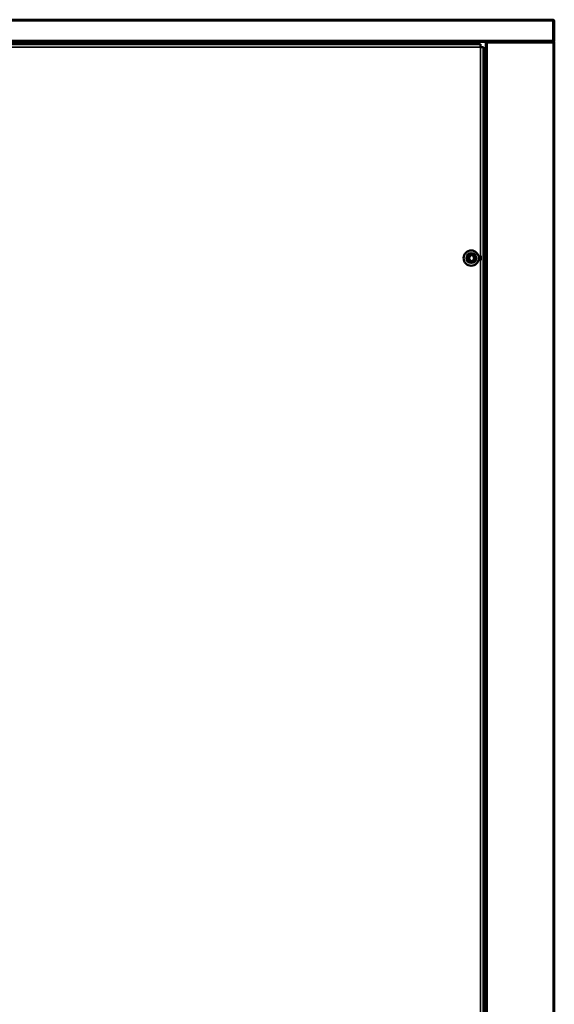
# Model space of a CAD drawing. Units: millimetres. Extents: x 0 to 12619, y 0 to 8940.
# Drawn here: x 9168 to 9606, y 5035 to 5841 of the extents above; entities that cross this region are included whole.
import ezdxf

# ---------------------------------------------------------------- set-up
doc = ezdxf.new("R2010")
doc.units = ezdxf.units.MM
doc.header["$LTSCALE"] = 30
doc.layers.add('Visibile (ISO)', color=7, linetype='Continuous', lineweight=50)
doc.layers.add('Visibile sottile (ISO)', color=7, linetype='Continuous', lineweight=35)

msp = doc.modelspace()

# ---------------------------------------------------------------- linework, layer by layer
at = {"layer": 'Visibile (ISO)'}
for p, q in [((8756.82, 5840.59), (9604.72, 5840.59)), ((9604.72, 5840.58), (9604.72, 5840.59)), ((9604.72, 5839.54), (9604.72, 5840.58)), ((9604.72, 5839.54), (9604.72, 5823.64)), ((9604.77, 5823.64), (9604.77, 5839.54)), ((9605.77, 5823.64), (9605.77, 5839.54)), ((9604.72, 5823.59), (9604.71, 5823.59)), ((9604.72, 5823.57), (9604.72, 5823.59)), ((9604.72, 5822.59), (9604.72, 5823.57)), ((9604.77, 5823.64), (9605.77, 5823.64)), ((9604.65, 5822.59), (8756.88, 5822.59)), ((9545.37, 5820.59), (8816.17, 5820.59)), ((9545.37, 5820.59), (9545.37, 5818.19)), ((9545.37, 5818.19), (9547.77, 5818.19)), ((9547.77, 4206.99), (9547.77, 5818.19)), ((9549.77, 5821.54), (9549.77, 5821.54)), ((9549.77, 3881.64), (9549.77, 5821.54)), ((9550.82, 5821.54), (9549.77, 5821.54)), ((9550.82, 5822.59), (9584.72, 5822.59)), ((9550.82, 5822.59), (9550.82, 5821.54)), ((9604.57, 5822.59), (9584.72, 5822.59)), ((9604.65, 5822.59), (9604.72, 5822.59)), ((9604.71, 5821.59), (9604.72, 5821.59)), ((9604.72, 5822.59), (9604.72, 5821.63)), ((9604.72, 5821.63), (9604.72, 5821.59)), ((9604.77, 5821.54), (9604.72, 5821.54)), ((9605.76, 5821.54), (9604.77, 5821.54)), ((9605.77, 5821.54), (9605.76, 5821.54)), ((9605.77, 3881.64), (9605.77, 5821.54)), ((9547.77, 5782.59), (9549.72, 5782.59)), ((9549.72, 5782.59), (9547.77, 5782.59)), ((9549.77, 5782.59), (9549.72, 5782.59)), ((9537.09, 5647.32), (9537.09, 5647.99)), ((9537.15, 5647.32), (9537.09, 5647.32)), ((9537.15, 5648.01), (9537.15, 5647.32)), ((9539.08, 5647.71), (9539.08, 5647.32)), ((9537.15, 5643.85), (9537.09, 5643.85)), ((9537.09, 5643.18), (9537.09, 5643.85)), ((9537.15, 5643.85), (9537.15, 5643.16)), ((9539.08, 5643.85), (9539.08, 5643.46))]:
    msp.add_line(p, q, dxfattribs=at)
for points in [[(9604.71, 5823.59, 0), (9604.71, 5823.59, 0), (9604.71, 5823.5, 0), (9604.71, 5823.48, 0), (9604.71, 5823.47, 0), (9604.71, 5823.45, 0), (9604.71, 5823.43, 0), (9604.71, 5823.42, 0), (9604.71, 5823.4, 0), (9604.71, 5823.38, 0), (9604.71, 5823.35, 0), (9604.71, 5823.33, 0), (9604.71, 5823.31, 0), (9604.71, 5823.29, 0), (9604.71, 5823.26, 0), (9604.71, 5823.24, 0), (9604.71, 5823.22, 0), (9604.71, 5823.19, 0), (9604.71, 5823.17, 0), (9604.71, 5823.14, 0), (9604.71, 5823.12, 0), (9604.7, 5823.09, 0), (9604.7, 5823.06, 0), (9604.7, 5823.04, 0), (9604.7, 5823.02, 0), (9604.7, 5822.99, 0), (9604.7, 5822.97, 0), (9604.7, 5822.94, 0), (9604.7, 5822.92, 0), (9604.7, 5822.9, 0), (9604.7, 5822.87, 0), (9604.69, 5822.85, 0), (9604.69, 5822.83, 0), (9604.69, 5822.81, 0), (9604.69, 5822.79, 0), (9604.69, 5822.77, 0), (9604.69, 5822.75, 0), (9604.69, 5822.74, 0), (9604.68, 5822.72, 0), (9604.68, 5822.7, 0), (9604.68, 5822.69, 0), (9604.68, 5822.68, 0), (9604.68, 5822.66, 0), (9604.68, 5822.65, 0), (9604.67, 5822.64, 0), (9604.67, 5822.63, 0), (9604.67, 5822.63, 0), (9604.67, 5822.62, 0), (9604.67, 5822.61, 0), (9604.67, 5822.61, 0), (9604.67, 5822.6, 0), (9604.66, 5822.6, 0), (9604.66, 5822.6, 0), (9604.66, 5822.59, 0), (9604.66, 5822.59, 0), (9604.66, 5822.59, 0), (9604.66, 5822.59, 0), (9604.66, 5822.59, 0), (9604.66, 5822.59, 0), (9604.65, 5822.59, 0), (9604.65, 5822.59, 0), (9604.65, 5822.59, 0), (9604.65, 5822.59, 0), (9604.65, 5822.59, 0)], [(9604.72, 5823.59, 0), (9604.72, 5823.59, 0), (9604.72, 5823.59, 0), (9604.72, 5823.59, 0), (9604.72, 5823.59, 0), (9604.72, 5823.59, 0), (9604.72, 5823.59, 0), (9604.72, 5823.59, 0), (9604.73, 5823.59, 0), (9604.73, 5823.59, 0), (9604.73, 5823.59, 0), (9604.73, 5823.59, 0), (9604.73, 5823.59, 0), (9604.73, 5823.59, 0), (9604.73, 5823.59, 0), (9604.73, 5823.59, 0), (9604.73, 5823.59, 0), (9604.74, 5823.59, 0), (9604.74, 5823.59, 0), (9604.74, 5823.59, 0), (9604.74, 5823.59, 0), (9604.74, 5823.59, 0), (9604.74, 5823.59, 0), (9604.74, 5823.59, 0), (9604.74, 5823.59, 0), (9604.75, 5823.59, 0), (9604.75, 5823.59, 0), (9604.75, 5823.59, 0), (9604.75, 5823.59, 0), (9604.75, 5823.6, 0), (9604.75, 5823.6, 0), (9604.75, 5823.6, 0), (9604.75, 5823.6, 0), (9604.75, 5823.6, 0), (9604.76, 5823.6, 0), (9604.76, 5823.6, 0), (9604.76, 5823.6, 0), (9604.76, 5823.6, 0), (9604.76, 5823.6, 0), (9604.76, 5823.61, 0), (9604.76, 5823.61, 0), (9604.76, 5823.61, 0), (9604.76, 5823.61, 0), (9604.76, 5823.61, 0), (9604.76, 5823.61, 0), (9604.76, 5823.61, 0), (9604.76, 5823.61, 0), (9604.76, 5823.62, 0), (9604.76, 5823.62, 0), (9604.76, 5823.62, 0), (9604.76, 5823.62, 0), (9604.76, 5823.62, 0), (9604.77, 5823.62, 0), (9604.77, 5823.62, 0), (9604.77, 5823.62, 0), (9604.77, 5823.63, 0), (9604.77, 5823.63, 0), (9604.77, 5823.63, 0), (9604.77, 5823.63, 0), (9604.77, 5823.63, 0), (9604.77, 5823.63, 0), (9604.77, 5823.63, 0), (9604.77, 5823.64, 0), (9604.77, 5823.64, 0)], [(9605.77, 5823.64, 0), (9605.77, 5823.64, 0), (9605.77, 5823.56, 0), (9605.77, 5823.55, 0), (9605.77, 5823.53, 0), (9605.77, 5823.52, 0), (9605.77, 5823.5, 0), (9605.76, 5823.49, 0), (9605.76, 5823.47, 0), (9605.76, 5823.45, 0), (9605.76, 5823.43, 0), (9605.76, 5823.41, 0), (9605.76, 5823.39, 0), (9605.76, 5823.37, 0), (9605.75, 5823.35, 0), (9605.75, 5823.33, 0), (9605.75, 5823.31, 0), (9605.74, 5823.28, 0), (9605.74, 5823.26, 0), (9605.73, 5823.24, 0), (9605.72, 5823.22, 0), (9605.72, 5823.19, 0), (9605.71, 5823.17, 0), (9605.7, 5823.15, 0), (9605.69, 5823.13, 0), (9605.68, 5823.1, 0), (9605.67, 5823.08, 0), (9605.65, 5823.06, 0), (9605.64, 5823.04, 0), (9605.63, 5823.02, 0), (9605.61, 5822.99, 0), (9605.6, 5822.97, 0), (9605.58, 5822.95, 0), (9605.56, 5822.93, 0), (9605.55, 5822.91, 0), (9605.53, 5822.89, 0), (9605.51, 5822.88, 0), (9605.49, 5822.86, 0), (9605.48, 5822.84, 0), (9605.46, 5822.82, 0), (9605.44, 5822.81, 0), (9605.42, 5822.79, 0), (9605.4, 5822.78, 0), (9605.38, 5822.77, 0), (9605.36, 5822.75, 0), (9605.34, 5822.74, 0), (9605.32, 5822.73, 0), (9605.29, 5822.72, 0), (9605.27, 5822.71, 0), (9605.25, 5822.7, 0), (9605.23, 5822.69, 0), (9605.21, 5822.69, 0), (9605.19, 5822.68, 0), (9605.17, 5822.67, 0), (9605.15, 5822.66, 0), (9605.14, 5822.66, 0), (9605.12, 5822.65, 0), (9605.1, 5822.65, 0), (9605.08, 5822.64, 0), (9605.07, 5822.64, 0), (9605.05, 5822.64, 0), (9605.04, 5822.63, 0), (9605.02, 5822.63, 0), (9605.01, 5822.63, 0), (9605, 5822.62, 0), (9604.99, 5822.62, 0), (9604.98, 5822.62, 0), (9604.97, 5822.62, 0), (9604.96, 5822.61, 0), (9604.95, 5822.61, 0), (9604.94, 5822.61, 0), (9604.93, 5822.61, 0), (9604.93, 5822.61, 0), (9604.92, 5822.61, 0), (9604.92, 5822.6, 0), (9604.91, 5822.6, 0), (9604.91, 5822.6, 0), (9604.9, 5822.6, 0), (9604.9, 5822.6, 0), (9604.89, 5822.6, 0), (9604.89, 5822.6, 0), (9604.88, 5822.6, 0), (9604.88, 5822.6, 0), (9604.88, 5822.6, 0), (9604.87, 5822.6, 0), (9604.87, 5822.59, 0), (9604.86, 5822.59, 0), (9604.86, 5822.59, 0), (9604.86, 5822.59, 0), (9604.85, 5822.59, 0), (9604.85, 5822.59, 0), (9604.84, 5822.59, 0), (9604.84, 5822.59, 0), (9604.84, 5822.59, 0), (9604.83, 5822.59, 0), (9604.83, 5822.59, 0), (9604.82, 5822.59, 0), (9604.82, 5822.59, 0), (9604.81, 5822.59, 0), (9604.81, 5822.59, 0), (9604.81, 5822.59, 0), (9604.8, 5822.59, 0), (9604.8, 5822.59, 0), (9604.79, 5822.59, 0), (9604.79, 5822.59, 0), (9604.79, 5822.59, 0), (9604.78, 5822.59, 0), (9604.78, 5822.59, 0), (9604.77, 5822.59, 0), (9604.77, 5822.59, 0), (9604.77, 5822.59, 0), (9604.76, 5822.59, 0), (9604.76, 5822.59, 0), (9604.76, 5822.59, 0), (9604.75, 5822.59, 0), (9604.75, 5822.59, 0), (9604.75, 5822.59, 0), (9604.74, 5822.59, 0), (9604.74, 5822.59, 0), (9604.74, 5822.59, 0), (9604.73, 5822.59, 0), (9604.73, 5822.59, 0), (9604.72, 5822.59, 0), (9604.72, 5822.59, 0)], [(9604.72, 5823.64, 0), (9604.72, 5823.64, 0), (9604.72, 5823.63, 0), (9604.72, 5823.63, 0), (9604.72, 5823.63, 0), (9604.72, 5823.63, 0), (9604.72, 5823.63, 0), (9604.72, 5823.63, 0), (9604.72, 5823.63, 0), (9604.72, 5823.63, 0), (9604.72, 5823.63, 0), (9604.72, 5823.63, 0), (9604.72, 5823.63, 0), (9604.72, 5823.63, 0), (9604.72, 5823.63, 0), (9604.72, 5823.62, 0), (9604.72, 5823.62, 0), (9604.72, 5823.62, 0), (9604.72, 5823.62, 0), (9604.72, 5823.62, 0), (9604.72, 5823.62, 0), (9604.72, 5823.62, 0), (9604.72, 5823.62, 0), (9604.72, 5823.62, 0), (9604.72, 5823.62, 0), (9604.72, 5823.62, 0), (9604.72, 5823.62, 0), (9604.72, 5823.61, 0), (9604.72, 5823.61, 0), (9604.72, 5823.61, 0), (9604.72, 5823.61, 0), (9604.72, 5823.61, 0), (9604.72, 5823.61, 0), (9604.72, 5823.61, 0), (9604.72, 5823.61, 0), (9604.72, 5823.61, 0), (9604.72, 5823.61, 0), (9604.72, 5823.61, 0), (9604.72, 5823.61, 0), (9604.72, 5823.6, 0), (9604.72, 5823.6, 0), (9604.72, 5823.6, 0), (9604.72, 5823.6, 0), (9604.72, 5823.6, 0), (9604.72, 5823.6, 0), (9604.72, 5823.6, 0), (9604.71, 5823.6, 0), (9604.71, 5823.6, 0), (9604.71, 5823.6, 0), (9604.71, 5823.6, 0), (9604.71, 5823.6, 0), (9604.71, 5823.6, 0), (9604.71, 5823.59, 0), (9604.71, 5823.59, 0), (9604.71, 5823.59, 0), (9604.71, 5823.59, 0), (9604.71, 5823.59, 0), (9604.71, 5823.59, 0), (9604.71, 5823.59, 0), (9604.71, 5823.59, 0), (9604.71, 5823.59, 0), (9604.71, 5823.59, 0), (9604.71, 5823.59, 0), (9604.71, 5823.59, 0)], [(9604.71, 5821.59, 0), (9604.71, 5821.59, 0), (9604.7, 5821.66, 0), (9604.7, 5821.67, 0), (9604.7, 5821.69, 0), (9604.7, 5821.7, 0), (9604.7, 5821.71, 0), (9604.7, 5821.73, 0), (9604.7, 5821.75, 0), (9604.7, 5821.76, 0), (9604.69, 5821.78, 0), (9604.69, 5821.8, 0), (9604.69, 5821.82, 0), (9604.69, 5821.84, 0), (9604.69, 5821.86, 0), (9604.69, 5821.88, 0), (9604.68, 5821.9, 0), (9604.68, 5821.92, 0), (9604.68, 5821.94, 0), (9604.68, 5821.96, 0), (9604.68, 5821.99, 0), (9604.67, 5822.01, 0), (9604.67, 5822.03, 0), (9604.67, 5822.05, 0), (9604.67, 5822.07, 0), (9604.67, 5822.09, 0), (9604.67, 5822.11, 0), (9604.66, 5822.14, 0), (9604.66, 5822.16, 0), (9604.66, 5822.18, 0), (9604.66, 5822.2, 0), (9604.66, 5822.22, 0), (9604.65, 5822.24, 0), (9604.65, 5822.25, 0), (9604.65, 5822.27, 0), (9604.65, 5822.29, 0), (9604.65, 5822.31, 0), (9604.64, 5822.32, 0), (9604.64, 5822.34, 0), (9604.64, 5822.36, 0), (9604.64, 5822.37, 0), (9604.64, 5822.39, 0), (9604.63, 5822.4, 0), (9604.63, 5822.41, 0), (9604.63, 5822.42, 0), (9604.63, 5822.43, 0), (9604.63, 5822.45, 0), (9604.62, 5822.46, 0), (9604.62, 5822.46, 0), (9604.62, 5822.47, 0), (9604.62, 5822.48, 0), (9604.62, 5822.49, 0), (9604.62, 5822.5, 0), (9604.61, 5822.5, 0), (9604.61, 5822.51, 0), (9604.61, 5822.51, 0), (9604.61, 5822.52, 0), (9604.61, 5822.52, 0), (9604.61, 5822.53, 0), (9604.6, 5822.53, 0), (9604.6, 5822.54, 0), (9604.6, 5822.54, 0), (9604.6, 5822.54, 0), (9604.6, 5822.55, 0), (9604.6, 5822.55, 0), (9604.6, 5822.55, 0), (9604.6, 5822.55, 0), (9604.6, 5822.56, 0), (9604.6, 5822.56, 0), (9604.59, 5822.56, 0), (9604.59, 5822.56, 0), (9604.59, 5822.56, 0), (9604.59, 5822.56, 0), (9604.59, 5822.57, 0), (9604.59, 5822.57, 0), (9604.59, 5822.57, 0), (9604.59, 5822.57, 0), (9604.59, 5822.57, 0), (9604.59, 5822.57, 0), (9604.59, 5822.57, 0), (9604.59, 5822.57, 0), (9604.59, 5822.57, 0), (9604.59, 5822.57, 0), (9604.59, 5822.57, 0), (9604.59, 5822.58, 0), (9604.59, 5822.58, 0), (9604.59, 5822.58, 0), (9604.59, 5822.58, 0), (9604.59, 5822.58, 0), (9604.59, 5822.58, 0), (9604.59, 5822.58, 0), (9604.59, 5822.58, 0), (9604.58, 5822.58, 0), (9604.58, 5822.58, 0), (9604.58, 5822.58, 0), (9604.58, 5822.58, 0), (9604.58, 5822.58, 0), (9604.58, 5822.58, 0), (9604.58, 5822.58, 0), (9604.58, 5822.58, 0), (9604.58, 5822.58, 0), (9604.58, 5822.58, 0), (9604.58, 5822.58, 0), (9604.58, 5822.58, 0), (9604.58, 5822.58, 0), (9604.58, 5822.58, 0), (9604.58, 5822.58, 0), (9604.58, 5822.58, 0), (9604.58, 5822.58, 0), (9604.58, 5822.59, 0), (9604.58, 5822.59, 0), (9604.58, 5822.59, 0), (9604.58, 5822.59, 0), (9604.58, 5822.59, 0), (9604.58, 5822.59, 0), (9604.58, 5822.59, 0), (9604.58, 5822.59, 0), (9604.58, 5822.59, 0), (9604.58, 5822.59, 0), (9604.58, 5822.59, 0), (9604.58, 5822.59, 0), (9604.58, 5822.59, 0), (9604.57, 5822.59, 0), (9604.57, 5822.59, 0)], [(9604.72, 5821.54, 0), (9604.72, 5821.54, 0), (9604.72, 5821.54, 0), (9604.72, 5821.54, 0), (9604.72, 5821.54, 0), (9604.72, 5821.54, 0), (9604.72, 5821.54, 0), (9604.71, 5821.54, 0), (9604.71, 5821.54, 0), (9604.71, 5821.54, 0), (9604.71, 5821.54, 0), (9604.71, 5821.54, 0), (9604.71, 5821.54, 0), (9604.71, 5821.55, 0), (9604.71, 5821.55, 0), (9604.71, 5821.55, 0), (9604.71, 5821.55, 0), (9604.71, 5821.55, 0), (9604.71, 5821.55, 0), (9604.71, 5821.55, 0), (9604.71, 5821.55, 0), (9604.71, 5821.55, 0), (9604.71, 5821.55, 0), (9604.71, 5821.55, 0), (9604.71, 5821.55, 0), (9604.71, 5821.55, 0), (9604.71, 5821.56, 0), (9604.71, 5821.56, 0), (9604.71, 5821.56, 0), (9604.71, 5821.56, 0), (9604.71, 5821.56, 0), (9604.71, 5821.56, 0), (9604.71, 5821.56, 0), (9604.71, 5821.56, 0), (9604.71, 5821.56, 0), (9604.71, 5821.56, 0), (9604.71, 5821.56, 0), (9604.71, 5821.56, 0), (9604.71, 5821.57, 0), (9604.71, 5821.57, 0), (9604.71, 5821.57, 0), (9604.71, 5821.57, 0), (9604.71, 5821.57, 0), (9604.71, 5821.57, 0), (9604.71, 5821.57, 0), (9604.71, 5821.57, 0), (9604.71, 5821.57, 0), (9604.71, 5821.57, 0), (9604.71, 5821.57, 0), (9604.71, 5821.57, 0), (9604.71, 5821.58, 0), (9604.71, 5821.58, 0), (9604.71, 5821.58, 0), (9604.71, 5821.58, 0), (9604.71, 5821.58, 0), (9604.71, 5821.58, 0), (9604.71, 5821.58, 0), (9604.71, 5821.58, 0), (9604.71, 5821.58, 0), (9604.71, 5821.58, 0), (9604.71, 5821.58, 0), (9604.71, 5821.58, 0), (9604.71, 5821.59, 0), (9604.71, 5821.59, 0)], [(9605.76, 5821.59, 0), (9605.76, 5821.59, 0), (9605.76, 5821.67, 0), (9605.76, 5821.69, 0), (9605.76, 5821.7, 0), (9605.76, 5821.72, 0), (9605.76, 5821.74, 0), (9605.76, 5821.76, 0), (9605.75, 5821.77, 0), (9605.75, 5821.79, 0), (9605.75, 5821.82, 0), (9605.75, 5821.84, 0), (9605.74, 5821.86, 0), (9605.74, 5821.88, 0), (9605.73, 5821.91, 0), (9605.73, 5821.93, 0), (9605.72, 5821.96, 0), (9605.71, 5821.98, 0), (9605.7, 5822.01, 0), (9605.7, 5822.03, 0), (9605.69, 5822.06, 0), (9605.67, 5822.08, 0), (9605.66, 5822.11, 0), (9605.65, 5822.13, 0), (9605.63, 5822.16, 0), (9605.62, 5822.18, 0), (9605.6, 5822.2, 0), (9605.58, 5822.23, 0), (9605.57, 5822.25, 0), (9605.55, 5822.27, 0), (9605.53, 5822.3, 0), (9605.51, 5822.32, 0), (9605.48, 5822.34, 0), (9605.46, 5822.36, 0), (9605.44, 5822.38, 0), (9605.42, 5822.4, 0), (9605.39, 5822.42, 0), (9605.37, 5822.43, 0), (9605.34, 5822.45, 0), (9605.32, 5822.47, 0), (9605.29, 5822.48, 0), (9605.27, 5822.5, 0), (9605.24, 5822.51, 0), (9605.22, 5822.52, 0), (9605.19, 5822.53, 0), (9605.16, 5822.54, 0), (9605.14, 5822.55, 0), (9605.11, 5822.55, 0), (9605.09, 5822.56, 0), (9605.06, 5822.56, 0), (9605.04, 5822.57, 0), (9605.02, 5822.57, 0), (9604.99, 5822.58, 0), (9604.97, 5822.58, 0), (9604.95, 5822.58, 0), (9604.93, 5822.58, 0), (9604.91, 5822.58, 0), (9604.89, 5822.58, 0), (9604.87, 5822.58, 0), (9604.85, 5822.59, 0), (9604.83, 5822.59, 0), (9604.82, 5822.59, 0), (9604.72, 5822.59, 0), (9604.72, 5822.59, 0)], [(9604.72, 5821.59, 0), (9604.72, 5821.59, 0), (9604.72, 5821.59, 0), (9604.72, 5821.59, 0), (9604.72, 5821.59, 0), (9604.72, 5821.59, 0), (9604.72, 5821.59, 0), (9604.72, 5821.59, 0), (9604.73, 5821.59, 0), (9604.73, 5821.59, 0), (9604.73, 5821.59, 0), (9604.73, 5821.59, 0), (9604.73, 5821.59, 0), (9604.73, 5821.59, 0), (9604.73, 5821.58, 0), (9604.73, 5821.58, 0), (9604.73, 5821.58, 0), (9604.74, 5821.58, 0), (9604.74, 5821.58, 0), (9604.74, 5821.58, 0), (9604.74, 5821.58, 0), (9604.74, 5821.58, 0), (9604.74, 5821.58, 0), (9604.74, 5821.58, 0), (9604.74, 5821.58, 0), (9604.75, 5821.58, 0), (9604.75, 5821.58, 0), (9604.75, 5821.58, 0), (9604.75, 5821.58, 0), (9604.75, 5821.58, 0), (9604.75, 5821.58, 0), (9604.75, 5821.57, 0), (9604.75, 5821.57, 0), (9604.75, 5821.57, 0), (9604.76, 5821.57, 0), (9604.76, 5821.57, 0), (9604.76, 5821.57, 0), (9604.76, 5821.57, 0), (9604.76, 5821.57, 0), (9604.76, 5821.57, 0), (9604.76, 5821.56, 0), (9604.76, 5821.56, 0), (9604.76, 5821.56, 0), (9604.76, 5821.56, 0), (9604.76, 5821.56, 0), (9604.76, 5821.56, 0), (9604.76, 5821.56, 0), (9604.76, 5821.56, 0), (9604.76, 5821.55, 0), (9604.76, 5821.55, 0), (9604.76, 5821.55, 0), (9604.76, 5821.55, 0), (9604.77, 5821.55, 0), (9604.77, 5821.55, 0), (9604.77, 5821.55, 0), (9604.77, 5821.55, 0), (9604.77, 5821.55, 0), (9604.77, 5821.54, 0), (9604.77, 5821.54, 0), (9604.77, 5821.54, 0), (9604.77, 5821.54, 0), (9604.77, 5821.54, 0), (9604.77, 5821.54, 0), (9604.77, 5821.54, 0)], [(9605.77, 5821.54, 0), (9605.77, 5821.54, 0), (9605.77, 5821.54, 0), (9605.77, 5821.54, 0), (9605.77, 5821.54, 0), (9605.77, 5821.54, 0), (9605.77, 5821.54, 0), (9605.77, 5821.54, 0), (9605.77, 5821.54, 0), (9605.77, 5821.54, 0), (9605.77, 5821.54, 0), (9605.77, 5821.54, 0), (9605.77, 5821.54, 0), (9605.77, 5821.55, 0), (9605.77, 5821.55, 0), (9605.77, 5821.55, 0), (9605.77, 5821.55, 0), (9605.77, 5821.55, 0), (9605.77, 5821.55, 0), (9605.77, 5821.55, 0), (9605.77, 5821.55, 0), (9605.77, 5821.55, 0), (9605.77, 5821.55, 0), (9605.77, 5821.55, 0), (9605.77, 5821.55, 0), (9605.77, 5821.55, 0), (9605.77, 5821.56, 0), (9605.77, 5821.56, 0), (9605.77, 5821.56, 0), (9605.77, 5821.56, 0), (9605.77, 5821.56, 0), (9605.77, 5821.56, 0), (9605.77, 5821.56, 0), (9605.77, 5821.56, 0), (9605.77, 5821.56, 0), (9605.77, 5821.56, 0), (9605.77, 5821.56, 0), (9605.77, 5821.56, 0), (9605.77, 5821.57, 0), (9605.77, 5821.57, 0), (9605.77, 5821.57, 0), (9605.77, 5821.57, 0), (9605.77, 5821.57, 0), (9605.77, 5821.57, 0), (9605.77, 5821.57, 0), (9605.76, 5821.57, 0), (9605.76, 5821.57, 0), (9605.76, 5821.57, 0), (9605.76, 5821.57, 0), (9605.76, 5821.57, 0), (9605.76, 5821.58, 0), (9605.76, 5821.58, 0), (9605.76, 5821.58, 0), (9605.76, 5821.58, 0), (9605.76, 5821.58, 0), (9605.76, 5821.58, 0), (9605.76, 5821.58, 0), (9605.76, 5821.58, 0), (9605.76, 5821.58, 0), (9605.76, 5821.58, 0), (9605.76, 5821.58, 0), (9605.76, 5821.58, 0), (9605.76, 5821.59, 0), (9605.76, 5821.59, 0)], [(9537.09, 5643.85, 0), (9537.09, 5643.85, 0), (9537.07, 5643.87, 0), (9537.06, 5643.87, 0), (9537.06, 5643.87, 0), (9537.05, 5643.88, 0), (9537.05, 5643.88, 0), (9537.04, 5643.88, 0), (9537.04, 5643.89, 0), (9537.03, 5643.89, 0), (9537.03, 5643.89, 0), (9537.02, 5643.9, 0), (9537.01, 5643.9, 0), (9537.01, 5643.9, 0), (9537, 5643.91, 0), (9536.99, 5643.91, 0), (9536.98, 5643.92, 0), (9536.98, 5643.92, 0), (9536.97, 5643.93, 0), (9536.96, 5643.93, 0), (9536.95, 5643.94, 0), (9536.95, 5643.94, 0), (9536.94, 5643.95, 0), (9536.93, 5643.95, 0), (9536.92, 5643.96, 0), (9536.92, 5643.96, 0), (9536.91, 5643.97, 0), (9536.9, 5643.97, 0), (9536.89, 5643.98, 0), (9536.89, 5643.98, 0), (9536.88, 5643.99, 0), (9536.87, 5644, 0), (9536.86, 5644, 0), (9536.85, 5644.01, 0), (9536.85, 5644.02, 0), (9536.84, 5644.02, 0), (9536.83, 5644.03, 0), (9536.82, 5644.04, 0), (9536.81, 5644.05, 0), (9536.8, 5644.05, 0), (9536.79, 5644.06, 0), (9536.78, 5644.07, 0), (9536.77, 5644.08, 0), (9536.76, 5644.09, 0), (9536.74, 5644.1, 0), (9536.73, 5644.12, 0), (9536.72, 5644.13, 0), (9536.71, 5644.14, 0), (9536.69, 5644.15, 0), (9536.68, 5644.16, 0), (9536.67, 5644.18, 0), (9536.65, 5644.19, 0), (9536.64, 5644.2, 0), (9536.63, 5644.22, 0), (9536.61, 5644.23, 0), (9536.6, 5644.24, 0), (9536.59, 5644.26, 0), (9536.58, 5644.27, 0), (9536.56, 5644.28, 0), (9536.55, 5644.3, 0), (9536.54, 5644.31, 0), (9536.53, 5644.32, 0), (9536.51, 5644.34, 0), (9536.5, 5644.35, 0), (9536.49, 5644.36, 0), (9536.48, 5644.37, 0), (9536.47, 5644.39, 0), (9536.46, 5644.4, 0), (9536.45, 5644.41, 0), (9536.44, 5644.42, 0), (9536.43, 5644.44, 0), (9536.42, 5644.45, 0), (9536.41, 5644.46, 0), (9536.4, 5644.48, 0), (9536.39, 5644.49, 0), (9536.39, 5644.5, 0), (9536.38, 5644.52, 0), (9536.37, 5644.53, 0), (9536.36, 5644.55, 0), (9536.35, 5644.57, 0), (9536.34, 5644.58, 0), (9536.33, 5644.6, 0), (9536.32, 5644.62, 0), (9536.31, 5644.63, 0), (9536.3, 5644.65, 0), (9536.29, 5644.67, 0), (9536.28, 5644.69, 0), (9536.28, 5644.71, 0), (9536.27, 5644.73, 0), (9536.26, 5644.75, 0), (9536.25, 5644.78, 0), (9536.24, 5644.8, 0), (9536.23, 5644.82, 0), (9536.22, 5644.84, 0), (9536.21, 5644.86, 0), (9536.2, 5644.88, 0), (9536.19, 5644.9, 0), (9536.18, 5644.93, 0), (9536.18, 5644.95, 0), (9536.17, 5644.97, 0), (9536.16, 5644.99, 0), (9536.15, 5645.01, 0), (9536.15, 5645.03, 0), (9536.14, 5645.04, 0), (9536.13, 5645.06, 0), (9536.13, 5645.08, 0), (9536.12, 5645.1, 0), (9536.12, 5645.12, 0), (9536.11, 5645.13, 0), (9536.11, 5645.15, 0), (9536.1, 5645.17, 0), (9536.1, 5645.18, 0), (9536.1, 5645.2, 0), (9536.09, 5645.21, 0), (9536.09, 5645.23, 0), (9536.09, 5645.25, 0), (9536.09, 5645.26, 0), (9536.08, 5645.28, 0), (9536.08, 5645.3, 0), (9536.08, 5645.32, 0), (9536.08, 5645.33, 0), (9536.08, 5645.35, 0), (9536.07, 5645.37, 0), (9536.07, 5645.39, 0), (9536.07, 5645.41, 0), (9536.07, 5645.43, 0), (9536.07, 5645.45, 0), (9536.07, 5645.47, 0), (9536.07, 5645.5, 0), (9536.07, 5645.52, 0), (9536.07, 5645.54, 0), (9536.07, 5645.56, 0), (9536.07, 5645.59, 0), (9536.07, 5645.61, 0), (9536.07, 5645.63, 0), (9536.07, 5645.65, 0), (9536.07, 5645.67, 0), (9536.07, 5645.7, 0), (9536.07, 5645.72, 0), (9536.07, 5645.74, 0), (9536.07, 5645.76, 0), (9536.07, 5645.78, 0), (9536.07, 5645.8, 0), (9536.08, 5645.82, 0), (9536.08, 5645.84, 0), (9536.08, 5645.86, 0), (9536.08, 5645.87, 0), (9536.08, 5645.89, 0), (9536.09, 5645.91, 0), (9536.09, 5645.92, 0), (9536.09, 5645.94, 0), (9536.09, 5645.96, 0), (9536.1, 5645.97, 0), (9536.1, 5645.99, 0), (9536.1, 5646.01, 0), (9536.11, 5646.02, 0), (9536.11, 5646.04, 0), (9536.12, 5646.06, 0), (9536.12, 5646.07, 0), (9536.13, 5646.09, 0), (9536.13, 5646.11, 0), (9536.14, 5646.13, 0), (9536.15, 5646.15, 0), (9536.15, 5646.16, 0), (9536.16, 5646.18, 0), (9536.17, 5646.2, 0), (9536.18, 5646.23, 0), (9536.18, 5646.25, 0), (9536.19, 5646.27, 0), (9536.2, 5646.29, 0), (9536.21, 5646.31, 0), (9536.22, 5646.33, 0), (9536.23, 5646.35, 0), (9536.24, 5646.37, 0), (9536.25, 5646.4, 0), (9536.26, 5646.42, 0), (9536.27, 5646.44, 0), (9536.28, 5646.46, 0), (9536.28, 5646.48, 0), (9536.29, 5646.5, 0), (9536.3, 5646.52, 0), (9536.31, 5646.54, 0), (9536.32, 5646.56, 0), (9536.33, 5646.57, 0), (9536.34, 5646.59, 0), (9536.35, 5646.61, 0), (9536.36, 5646.62, 0), (9536.37, 5646.64, 0), (9536.38, 5646.65, 0), (9536.39, 5646.67, 0), (9536.39, 5646.68, 0), (9536.4, 5646.69, 0), (9536.41, 5646.71, 0), (9536.42, 5646.72, 0), (9536.43, 5646.73, 0), (9536.44, 5646.75, 0), (9536.45, 5646.76, 0), (9536.46, 5646.77, 0), (9536.47, 5646.78, 0), (9536.48, 5646.8, 0), (9536.49, 5646.81, 0), (9536.5, 5646.82, 0), (9536.51, 5646.84, 0), (9536.53, 5646.85, 0), (9536.54, 5646.86, 0), (9536.55, 5646.88, 0), (9536.56, 5646.89, 0), (9536.58, 5646.9, 0), (9536.59, 5646.92, 0), (9536.6, 5646.93, 0), (9536.61, 5646.94, 0), (9536.63, 5646.96, 0), (9536.64, 5646.97, 0), (9536.65, 5646.98, 0), (9536.67, 5646.99, 0), (9536.68, 5647.01, 0), (9536.69, 5647.02, 0), (9536.71, 5647.03, 0), (9536.72, 5647.04, 0), (9536.73, 5647.06, 0), (9536.74, 5647.07, 0), (9536.76, 5647.08, 0), (9536.77, 5647.09, 0), (9536.78, 5647.1, 0), (9536.79, 5647.11, 0), (9536.8, 5647.12, 0), (9536.81, 5647.12, 0), (9536.82, 5647.13, 0), (9536.83, 5647.14, 0), (9536.84, 5647.15, 0), (9536.85, 5647.16, 0), (9536.85, 5647.16, 0), (9536.86, 5647.17, 0), (9536.87, 5647.18, 0), (9536.88, 5647.18, 0), (9536.89, 5647.19, 0), (9536.89, 5647.19, 0), (9536.9, 5647.2, 0), (9536.91, 5647.2, 0), (9536.92, 5647.21, 0), (9536.92, 5647.21, 0), (9536.93, 5647.22, 0), (9536.94, 5647.23, 0), (9536.95, 5647.23, 0), (9536.95, 5647.23, 0), (9536.96, 5647.24, 0), (9536.97, 5647.24, 0), (9536.98, 5647.25, 0), (9536.98, 5647.25, 0), (9536.99, 5647.26, 0), (9537, 5647.26, 0), (9537.01, 5647.27, 0), (9537.01, 5647.27, 0), (9537.02, 5647.27, 0), (9537.03, 5647.28, 0), (9537.03, 5647.28, 0), (9537.04, 5647.29, 0), (9537.04, 5647.29, 0), (9537.05, 5647.29, 0), (9537.05, 5647.3, 0), (9537.06, 5647.3, 0), (9537.06, 5647.3, 0), (9537.09, 5647.32, 0), (9537.09, 5647.32, 0)], [(9537.15, 5647.32, 0), (9537.15, 5647.32, 0), (9537.12, 5647.3, 0), (9537.12, 5647.3, 0), (9537.12, 5647.3, 0), (9537.11, 5647.3, 0), (9537.11, 5647.29, 0), (9537.1, 5647.29, 0), (9537.09, 5647.29, 0), (9537.09, 5647.28, 0), (9537.08, 5647.28, 0), (9537.08, 5647.27, 0), (9537.07, 5647.27, 0), (9537.06, 5647.27, 0), (9537.05, 5647.26, 0), (9537.05, 5647.26, 0), (9537.04, 5647.25, 0), (9537.03, 5647.25, 0), (9537.03, 5647.24, 0), (9537.02, 5647.24, 0), (9537.01, 5647.23, 0), (9537, 5647.23, 0), (9537, 5647.23, 0), (9536.99, 5647.22, 0), (9536.98, 5647.21, 0), (9536.97, 5647.21, 0), (9536.97, 5647.2, 0), (9536.96, 5647.2, 0), (9536.95, 5647.19, 0), (9536.94, 5647.19, 0), (9536.93, 5647.18, 0), (9536.93, 5647.18, 0), (9536.92, 5647.17, 0), (9536.91, 5647.16, 0), (9536.9, 5647.16, 0), (9536.89, 5647.15, 0), (9536.88, 5647.14, 0), (9536.87, 5647.13, 0), (9536.87, 5647.12, 0), (9536.86, 5647.12, 0), (9536.85, 5647.11, 0), (9536.83, 5647.1, 0), (9536.82, 5647.09, 0), (9536.81, 5647.08, 0), (9536.8, 5647.07, 0), (9536.79, 5647.06, 0), (9536.78, 5647.04, 0), (9536.76, 5647.03, 0), (9536.75, 5647.02, 0), (9536.74, 5647.01, 0), (9536.73, 5646.99, 0), (9536.71, 5646.98, 0), (9536.7, 5646.97, 0), (9536.69, 5646.96, 0), (9536.67, 5646.94, 0), (9536.66, 5646.93, 0), (9536.65, 5646.92, 0), (9536.63, 5646.9, 0), (9536.62, 5646.89, 0), (9536.61, 5646.87, 0), (9536.6, 5646.86, 0), (9536.58, 5646.85, 0), (9536.57, 5646.84, 0), (9536.56, 5646.82, 0), (9536.55, 5646.81, 0), (9536.54, 5646.8, 0), (9536.53, 5646.78, 0), (9536.52, 5646.77, 0), (9536.51, 5646.76, 0), (9536.5, 5646.75, 0), (9536.49, 5646.73, 0), (9536.48, 5646.72, 0), (9536.47, 5646.71, 0), (9536.46, 5646.69, 0), (9536.45, 5646.68, 0), (9536.44, 5646.67, 0), (9536.43, 5646.65, 0), (9536.43, 5646.64, 0), (9536.42, 5646.62, 0), (9536.41, 5646.61, 0), (9536.4, 5646.59, 0), (9536.39, 5646.57, 0), (9536.38, 5646.56, 0), (9536.37, 5646.54, 0), (9536.36, 5646.52, 0), (9536.35, 5646.5, 0), (9536.34, 5646.48, 0), (9536.33, 5646.46, 0), (9536.32, 5646.44, 0), (9536.31, 5646.42, 0), (9536.3, 5646.4, 0), (9536.3, 5646.37, 0), (9536.29, 5646.35, 0), (9536.28, 5646.33, 0), (9536.27, 5646.31, 0), (9536.26, 5646.29, 0), (9536.25, 5646.27, 0), (9536.24, 5646.25, 0), (9536.23, 5646.22, 0), (9536.23, 5646.2, 0), (9536.22, 5646.18, 0), (9536.21, 5646.16, 0), (9536.2, 5646.14, 0), (9536.2, 5646.13, 0), (9536.19, 5646.11, 0), (9536.19, 5646.09, 0), (9536.18, 5646.07, 0), (9536.18, 5646.06, 0), (9536.17, 5646.04, 0), (9536.17, 5646.02, 0), (9536.16, 5646.01, 0), (9536.16, 5645.99, 0), (9536.16, 5645.97, 0), (9536.15, 5645.96, 0), (9536.15, 5645.94, 0), (9536.15, 5645.92, 0), (9536.14, 5645.91, 0), (9536.14, 5645.89, 0), (9536.14, 5645.87, 0), (9536.14, 5645.85, 0), (9536.14, 5645.84, 0), (9536.14, 5645.82, 0), (9536.13, 5645.8, 0), (9536.13, 5645.78, 0), (9536.13, 5645.76, 0), (9536.13, 5645.74, 0), (9536.13, 5645.72, 0), (9536.13, 5645.7, 0), (9536.13, 5645.67, 0), (9536.13, 5645.65, 0), (9536.13, 5645.63, 0), (9536.13, 5645.61, 0), (9536.13, 5645.59, 0), (9536.13, 5645.56, 0), (9536.13, 5645.54, 0), (9536.13, 5645.52, 0), (9536.13, 5645.5, 0), (9536.13, 5645.48, 0), (9536.13, 5645.45, 0), (9536.13, 5645.43, 0), (9536.13, 5645.41, 0), (9536.13, 5645.39, 0), (9536.13, 5645.37, 0), (9536.14, 5645.35, 0), (9536.14, 5645.33, 0), (9536.14, 5645.32, 0), (9536.14, 5645.3, 0), (9536.14, 5645.28, 0), (9536.14, 5645.26, 0), (9536.15, 5645.25, 0), (9536.15, 5645.23, 0), (9536.15, 5645.21, 0), (9536.16, 5645.2, 0), (9536.16, 5645.18, 0), (9536.16, 5645.17, 0), (9536.17, 5645.15, 0), (9536.17, 5645.13, 0), (9536.18, 5645.12, 0), (9536.18, 5645.1, 0), (9536.19, 5645.08, 0), (9536.19, 5645.06, 0), (9536.2, 5645.05, 0), (9536.2, 5645.03, 0), (9536.21, 5645.01, 0), (9536.22, 5644.99, 0), (9536.23, 5644.97, 0), (9536.23, 5644.95, 0), (9536.24, 5644.93, 0), (9536.25, 5644.9, 0), (9536.26, 5644.88, 0), (9536.27, 5644.86, 0), (9536.28, 5644.84, 0), (9536.29, 5644.82, 0), (9536.3, 5644.8, 0), (9536.3, 5644.78, 0), (9536.31, 5644.75, 0), (9536.32, 5644.73, 0), (9536.33, 5644.71, 0), (9536.34, 5644.69, 0), (9536.35, 5644.67, 0), (9536.36, 5644.65, 0), (9536.37, 5644.63, 0), (9536.38, 5644.62, 0), (9536.39, 5644.6, 0), (9536.4, 5644.58, 0), (9536.41, 5644.57, 0), (9536.42, 5644.55, 0), (9536.43, 5644.53, 0), (9536.43, 5644.52, 0), (9536.44, 5644.51, 0), (9536.45, 5644.49, 0), (9536.46, 5644.48, 0), (9536.47, 5644.46, 0), (9536.48, 5644.45, 0), (9536.49, 5644.44, 0), (9536.5, 5644.42, 0), (9536.51, 5644.41, 0), (9536.52, 5644.4, 0), (9536.53, 5644.39, 0), (9536.54, 5644.37, 0), (9536.55, 5644.36, 0), (9536.56, 5644.35, 0), (9536.57, 5644.34, 0), (9536.58, 5644.32, 0), (9536.6, 5644.31, 0), (9536.61, 5644.3, 0), (9536.62, 5644.28, 0), (9536.63, 5644.27, 0), (9536.65, 5644.26, 0), (9536.66, 5644.24, 0), (9536.67, 5644.23, 0), (9536.69, 5644.22, 0), (9536.7, 5644.2, 0), (9536.71, 5644.19, 0), (9536.73, 5644.18, 0), (9536.74, 5644.16, 0), (9536.75, 5644.15, 0), (9536.76, 5644.14, 0), (9536.78, 5644.13, 0), (9536.79, 5644.12, 0), (9536.8, 5644.1, 0), (9536.81, 5644.09, 0), (9536.82, 5644.08, 0), (9536.83, 5644.07, 0), (9536.85, 5644.06, 0), (9536.86, 5644.05, 0), (9536.87, 5644.05, 0), (9536.87, 5644.04, 0), (9536.88, 5644.03, 0), (9536.89, 5644.02, 0), (9536.9, 5644.02, 0), (9536.91, 5644.01, 0), (9536.92, 5644, 0), (9536.93, 5644, 0), (9536.93, 5643.99, 0), (9536.94, 5643.98, 0), (9536.95, 5643.98, 0), (9536.96, 5643.97, 0), (9536.97, 5643.97, 0), (9536.97, 5643.96, 0), (9536.98, 5643.96, 0), (9536.99, 5643.95, 0), (9537, 5643.95, 0), (9537, 5643.94, 0), (9537.01, 5643.94, 0), (9537.02, 5643.93, 0), (9537.03, 5643.93, 0), (9537.03, 5643.92, 0), (9537.04, 5643.92, 0), (9537.05, 5643.91, 0), (9537.05, 5643.91, 0), (9537.06, 5643.9, 0), (9537.07, 5643.9, 0), (9537.08, 5643.9, 0), (9537.08, 5643.89, 0), (9537.09, 5643.89, 0), (9537.09, 5643.89, 0), (9537.1, 5643.88, 0), (9537.11, 5643.88, 0), (9537.11, 5643.88, 0), (9537.12, 5643.87, 0), (9537.12, 5643.87, 0), (9537.15, 5643.85, 0), (9537.15, 5643.85, 0)], [(9539.08, 5647.32, 0), (9539.08, 5647.32, 0), (9539.1, 5647.3, 0), (9539.11, 5647.3, 0), (9539.11, 5647.3, 0), (9539.11, 5647.3, 0), (9539.12, 5647.29, 0), (9539.12, 5647.29, 0), (9539.13, 5647.29, 0), (9539.14, 5647.28, 0), (9539.14, 5647.28, 0), (9539.15, 5647.27, 0), (9539.15, 5647.27, 0), (9539.16, 5647.27, 0), (9539.17, 5647.26, 0), (9539.17, 5647.26, 0), (9539.18, 5647.25, 0), (9539.19, 5647.25, 0), (9539.2, 5647.24, 0), (9539.2, 5647.24, 0), (9539.21, 5647.23, 0), (9539.22, 5647.23, 0), (9539.22, 5647.23, 0), (9539.23, 5647.22, 0), (9539.24, 5647.21, 0), (9539.25, 5647.21, 0), (9539.25, 5647.2, 0), (9539.26, 5647.2, 0), (9539.27, 5647.19, 0), (9539.27, 5647.19, 0), (9539.28, 5647.18, 0), (9539.29, 5647.18, 0), (9539.3, 5647.17, 0), (9539.3, 5647.16, 0), (9539.31, 5647.16, 0), (9539.32, 5647.15, 0), (9539.33, 5647.14, 0), (9539.34, 5647.13, 0), (9539.35, 5647.12, 0), (9539.36, 5647.12, 0), (9539.37, 5647.11, 0), (9539.38, 5647.1, 0), (9539.39, 5647.09, 0), (9539.4, 5647.08, 0), (9539.41, 5647.07, 0), (9539.42, 5647.06, 0), (9539.43, 5647.04, 0), (9539.44, 5647.03, 0), (9539.45, 5647.02, 0), (9539.47, 5647.01, 0), (9539.48, 5646.99, 0), (9539.49, 5646.98, 0), (9539.5, 5646.97, 0), (9539.52, 5646.96, 0), (9539.53, 5646.94, 0), (9539.54, 5646.93, 0), (9539.55, 5646.92, 0), (9539.56, 5646.9, 0), (9539.58, 5646.89, 0), (9539.59, 5646.88, 0), (9539.6, 5646.86, 0), (9539.61, 5646.85, 0), (9539.62, 5646.84, 0), (9539.63, 5646.82, 0), (9539.64, 5646.81, 0), (9539.65, 5646.8, 0), (9539.66, 5646.78, 0), (9539.67, 5646.77, 0), (9539.68, 5646.76, 0), (9539.69, 5646.75, 0), (9539.7, 5646.73, 0), (9539.71, 5646.72, 0), (9539.72, 5646.71, 0), (9539.72, 5646.69, 0), (9539.73, 5646.68, 0), (9539.74, 5646.67, 0), (9539.75, 5646.65, 0), (9539.76, 5646.64, 0), (9539.76, 5646.62, 0), (9539.77, 5646.61, 0), (9539.78, 5646.59, 0), (9539.79, 5646.57, 0), (9539.8, 5646.56, 0), (9539.81, 5646.54, 0), (9539.82, 5646.52, 0), (9539.82, 5646.5, 0), (9539.83, 5646.48, 0), (9539.84, 5646.46, 0), (9539.85, 5646.44, 0), (9539.86, 5646.42, 0), (9539.87, 5646.4, 0), (9539.88, 5646.37, 0), (9539.88, 5646.35, 0), (9539.89, 5646.33, 0), (9539.9, 5646.31, 0), (9539.91, 5646.29, 0), (9539.92, 5646.27, 0), (9539.93, 5646.25, 0), (9539.93, 5646.23, 0), (9539.94, 5646.2, 0), (9539.95, 5646.18, 0), (9539.95, 5646.16, 0), (9539.96, 5646.15, 0), (9539.97, 5646.13, 0), (9539.97, 5646.11, 0), (9539.98, 5646.09, 0), (9539.98, 5646.07, 0), (9539.99, 5646.06, 0), (9539.99, 5646.04, 0), (9539.99, 5646.02, 0), (9540, 5646.01, 0), (9540, 5645.99, 0), (9540, 5645.98, 0), (9540.01, 5645.96, 0), (9540.01, 5645.95, 0), (9540.01, 5645.94, 0), (9540.01, 5645.92, 0), (9540.02, 5645.91, 0), (9540.02, 5645.89, 0), (9540.02, 5645.88, 0), (9540.02, 5645.87, 0), (9540.02, 5645.85, 0), (9540.02, 5645.84, 0), (9540.02, 5645.83, 0), (9540.03, 5645.82, 0), (9540.03, 5645.8, 0), (9540.03, 5645.79, 0), (9540.03, 5645.78, 0), (9540.03, 5645.76, 0), (9540.03, 5645.75, 0), (9540.03, 5645.74, 0), (9540.03, 5645.73, 0), (9540.03, 5645.71, 0), (9540.03, 5645.7, 0), (9540.03, 5645.69, 0), (9540.03, 5645.67, 0), (9540.03, 5645.66, 0), (9540.03, 5645.65, 0), (9540.03, 5645.64, 0), (9540.03, 5645.62, 0), (9540.03, 5645.61, 0), (9540.03, 5645.6, 0), (9540.03, 5645.59, 0), (9540.03, 5645.57, 0), (9540.03, 5645.56, 0), (9540.03, 5645.55, 0), (9540.03, 5645.53, 0), (9540.03, 5645.52, 0), (9540.03, 5645.51, 0), (9540.03, 5645.5, 0), (9540.03, 5645.48, 0), (9540.03, 5645.47, 0), (9540.03, 5645.46, 0), (9540.03, 5645.45, 0), (9540.03, 5645.43, 0), (9540.03, 5645.42, 0), (9540.03, 5645.41, 0), (9540.03, 5645.39, 0), (9540.03, 5645.38, 0), (9540.03, 5645.37, 0), (9540.03, 5645.36, 0), (9540.02, 5645.34, 0), (9540.02, 5645.33, 0), (9540.02, 5645.32, 0), (9540.02, 5645.3, 0), (9540.02, 5645.29, 0), (9540.02, 5645.28, 0), (9540.02, 5645.26, 0), (9540.01, 5645.25, 0), (9540.01, 5645.24, 0), (9540.01, 5645.22, 0), (9540.01, 5645.21, 0), (9540, 5645.19, 0), (9540, 5645.18, 0), (9540, 5645.16, 0), (9539.99, 5645.15, 0), (9539.99, 5645.13, 0), (9539.99, 5645.11, 0), (9539.98, 5645.1, 0), (9539.98, 5645.08, 0), (9539.97, 5645.06, 0), (9539.97, 5645.04, 0), (9539.96, 5645.03, 0), (9539.95, 5645.01, 0), (9539.95, 5644.99, 0), (9539.94, 5644.97, 0), (9539.93, 5644.95, 0), (9539.93, 5644.93, 0), (9539.92, 5644.9, 0), (9539.91, 5644.88, 0), (9539.9, 5644.86, 0), (9539.89, 5644.84, 0), (9539.88, 5644.82, 0), (9539.88, 5644.8, 0), (9539.87, 5644.78, 0), (9539.86, 5644.75, 0), (9539.85, 5644.73, 0), (9539.84, 5644.71, 0), (9539.83, 5644.69, 0), (9539.82, 5644.67, 0), (9539.82, 5644.65, 0), (9539.81, 5644.63, 0), (9539.8, 5644.62, 0), (9539.79, 5644.6, 0), (9539.78, 5644.58, 0), (9539.77, 5644.57, 0), (9539.76, 5644.55, 0), (9539.76, 5644.53, 0), (9539.75, 5644.52, 0), (9539.74, 5644.5, 0), (9539.73, 5644.49, 0), (9539.72, 5644.48, 0), (9539.72, 5644.46, 0), (9539.71, 5644.45, 0), (9539.7, 5644.44, 0), (9539.69, 5644.42, 0), (9539.68, 5644.41, 0), (9539.67, 5644.4, 0), (9539.66, 5644.39, 0), (9539.65, 5644.37, 0), (9539.64, 5644.36, 0), (9539.63, 5644.35, 0), (9539.62, 5644.34, 0), (9539.61, 5644.32, 0), (9539.6, 5644.31, 0), (9539.59, 5644.3, 0), (9539.58, 5644.28, 0), (9539.56, 5644.27, 0), (9539.55, 5644.26, 0), (9539.54, 5644.24, 0), (9539.53, 5644.23, 0), (9539.52, 5644.22, 0), (9539.5, 5644.2, 0), (9539.49, 5644.19, 0), (9539.48, 5644.18, 0), (9539.47, 5644.16, 0), (9539.45, 5644.15, 0), (9539.44, 5644.14, 0), (9539.43, 5644.13, 0), (9539.42, 5644.12, 0), (9539.41, 5644.1, 0), (9539.4, 5644.09, 0), (9539.39, 5644.08, 0), (9539.38, 5644.07, 0), (9539.37, 5644.06, 0), (9539.36, 5644.05, 0), (9539.35, 5644.05, 0), (9539.34, 5644.04, 0), (9539.33, 5644.03, 0), (9539.32, 5644.02, 0), (9539.31, 5644.02, 0), (9539.3, 5644.01, 0), (9539.3, 5644, 0), (9539.29, 5644, 0), (9539.28, 5643.99, 0), (9539.27, 5643.98, 0), (9539.27, 5643.98, 0), (9539.26, 5643.97, 0), (9539.25, 5643.97, 0), (9539.25, 5643.96, 0), (9539.24, 5643.96, 0), (9539.23, 5643.95, 0), (9539.22, 5643.95, 0), (9539.22, 5643.94, 0), (9539.21, 5643.94, 0), (9539.2, 5643.93, 0), (9539.2, 5643.93, 0), (9539.19, 5643.92, 0), (9539.18, 5643.92, 0), (9539.17, 5643.91, 0), (9539.17, 5643.91, 0), (9539.16, 5643.9, 0), (9539.15, 5643.9, 0), (9539.15, 5643.9, 0), (9539.14, 5643.89, 0), (9539.14, 5643.89, 0), (9539.13, 5643.89, 0), (9539.12, 5643.88, 0), (9539.12, 5643.88, 0), (9539.11, 5643.88, 0), (9539.11, 5643.87, 0), (9539.11, 5643.87, 0), (9539.08, 5643.85, 0), (9539.08, 5643.85, 0)]]:
    msp.add_polyline3d(points, dxfattribs=at)
for radius in [6.25, 4, 3.5, 2.5]:
    msp.add_circle((9537.77, 5645.59), radius, dxfattribs=at)
for centre, radius, start, end in [((9604.72, 5839.54), 1.05, 87.2706, 90), ((9604.72, 5839.54), 0.05, 0, 90), ((9604.72, 5839.54), 1.05, 0, 87.2706), ((9537.77, 5645.59), 7.81, 346.61983, 13.38017)]:
    msp.add_arc(centre, radius, start, end, dxfattribs=at)
at = {"layer": 'Visibile sottile (ISO)'}
for p, q in [((9604.72, 5839.54), (8756.82, 5839.54)), ((9604.77, 5839.54), (9604.77, 5840.58)), ((9605.77, 5839.54), (9604.77, 5839.54)), ((9604.72, 5823.64), (8756.82, 5823.64)), ((9550.82, 5822.54), (8810.77, 5822.54)), ((9545.37, 5818.19), (8816.17, 5818.19)), ((9545.37, 5647.39), (9545.37, 5818.19)), ((9550.82, 5821.54), (9604.72, 5821.54)), ((9550.82, 3881.64), (9550.82, 5821.54)), ((9604.72, 3881.64), (9604.72, 5821.54)), ((9549.72, 3881.64), (9549.72, 5782.59)), ((9545.37, 5014.39), (9545.37, 5643.78))]:
    msp.add_line(p, q, dxfattribs=at)
msp.add_polyline3d([(9605.76, 5821.59, 0), (9605.76, 5821.59, 0), (9605.74, 5821.59, 0), (9605.74, 5821.59, 0), (9605.74, 5821.59, 0), (9605.73, 5821.59, 0), (9605.73, 5821.59, 0), (9605.72, 5821.59, 0), (9605.72, 5821.59, 0), (9605.71, 5821.59, 0), (9605.71, 5821.59, 0), (9605.7, 5821.59, 0), (9605.69, 5821.59, 0), (9605.69, 5821.59, 0), (9605.68, 5821.59, 0), (9605.67, 5821.59, 0), (9605.67, 5821.59, 0), (9605.66, 5821.59, 0), (9605.65, 5821.59, 0), (9605.64, 5821.59, 0), (9605.63, 5821.59, 0), (9605.63, 5821.59, 0), (9605.62, 5821.59, 0), (9605.61, 5821.59, 0), (9605.6, 5821.59, 0), (9605.59, 5821.59, 0), (9605.58, 5821.59, 0), (9605.57, 5821.59, 0), (9605.56, 5821.59, 0), (9605.55, 5821.59, 0), (9605.54, 5821.59, 0), (9605.53, 5821.59, 0), (9605.52, 5821.59, 0), (9605.51, 5821.59, 0), (9605.5, 5821.59, 0), (9605.49, 5821.59, 0), (9605.47, 5821.59, 0), (9605.46, 5821.59, 0), (9605.45, 5821.59, 0), (9605.44, 5821.59, 0), (9605.43, 5821.59, 0), (9605.42, 5821.59, 0), (9605.4, 5821.59, 0), (9605.39, 5821.59, 0), (9605.38, 5821.59, 0), (9605.37, 5821.59, 0), (9605.36, 5821.59, 0), (9605.34, 5821.59, 0), (9605.33, 5821.59, 0), (9605.32, 5821.59, 0), (9605.31, 5821.59, 0), (9605.3, 5821.59, 0), (9605.28, 5821.59, 0), (9605.27, 5821.59, 0), (9605.26, 5821.59, 0), (9605.25, 5821.59, 0), (9605.24, 5821.59, 0), (9605.23, 5821.59, 0), (9605.22, 5821.59, 0), (9605.21, 5821.59, 0), (9605.2, 5821.59, 0), (9605.19, 5821.59, 0), (9605.18, 5821.59, 0), (9605.17, 5821.59, 0), (9605.16, 5821.59, 0), (9605.15, 5821.59, 0), (9605.15, 5821.59, 0), (9605.14, 5821.59, 0), (9605.13, 5821.59, 0), (9605.12, 5821.59, 0), (9605.12, 5821.59, 0), (9605.11, 5821.59, 0), (9605.1, 5821.59, 0), (9605.1, 5821.59, 0), (9605.09, 5821.59, 0), (9605.09, 5821.59, 0), (9605.08, 5821.59, 0), (9605.08, 5821.59, 0), (9605.07, 5821.59, 0), (9605.07, 5821.59, 0), (9605.06, 5821.59, 0), (9605.06, 5821.59, 0), (9605.05, 5821.59, 0), (9605.05, 5821.59, 0), (9605.04, 5821.59, 0), (9605.04, 5821.59, 0), (9605.03, 5821.59, 0), (9605.03, 5821.59, 0), (9605.02, 5821.59, 0), (9605.02, 5821.59, 0), (9605.01, 5821.59, 0), (9605.01, 5821.59, 0), (9605, 5821.59, 0), (9605, 5821.59, 0), (9604.99, 5821.59, 0), (9604.99, 5821.59, 0), (9604.98, 5821.59, 0), (9604.98, 5821.59, 0), (9604.97, 5821.59, 0), (9604.97, 5821.59, 0), (9604.97, 5821.59, 0), (9604.96, 5821.59, 0), (9604.96, 5821.59, 0), (9604.96, 5821.59, 0), (9604.95, 5821.59, 0), (9604.95, 5821.59, 0), (9604.95, 5821.59, 0), (9604.94, 5821.59, 0), (9604.94, 5821.59, 0), (9604.94, 5821.59, 0), (9604.94, 5821.59, 0), (9604.93, 5821.59, 0), (9604.93, 5821.59, 0), (9604.93, 5821.59, 0), (9604.93, 5821.59, 0), (9604.93, 5821.59, 0), (9604.92, 5821.59, 0), (9604.92, 5821.59, 0), (9604.92, 5821.59, 0), (9604.92, 5821.59, 0), (9604.91, 5821.59, 0), (9604.91, 5821.59, 0), (9604.91, 5821.59, 0), (9604.91, 5821.59, 0), (9604.91, 5821.59, 0), (9604.9, 5821.59, 0), (9604.9, 5821.59, 0), (9604.9, 5821.59, 0), (9604.9, 5821.59, 0), (9604.89, 5821.59, 0), (9604.89, 5821.59, 0), (9604.89, 5821.59, 0), (9604.89, 5821.59, 0), (9604.88, 5821.59, 0), (9604.88, 5821.59, 0), (9604.88, 5821.59, 0), (9604.88, 5821.59, 0), (9604.87, 5821.59, 0), (9604.87, 5821.59, 0), (9604.87, 5821.59, 0), (9604.87, 5821.59, 0), (9604.87, 5821.59, 0), (9604.86, 5821.59, 0), (9604.86, 5821.59, 0), (9604.86, 5821.59, 0), (9604.86, 5821.59, 0), (9604.86, 5821.59, 0), (9604.86, 5821.59, 0), (9604.85, 5821.59, 0), (9604.85, 5821.59, 0), (9604.85, 5821.59, 0), (9604.85, 5821.59, 0), (9604.85, 5821.59, 0), (9604.85, 5821.59, 0), (9604.84, 5821.59, 0), (9604.84, 5821.59, 0), (9604.84, 5821.59, 0), (9604.84, 5821.59, 0), (9604.84, 5821.59, 0), (9604.84, 5821.59, 0), (9604.84, 5821.59, 0), (9604.83, 5821.59, 0), (9604.83, 5821.59, 0), (9604.83, 5821.59, 0), (9604.83, 5821.59, 0), (9604.83, 5821.59, 0), (9604.83, 5821.59, 0), (9604.83, 5821.59, 0), (9604.82, 5821.59, 0), (9604.82, 5821.59, 0), (9604.82, 5821.59, 0), (9604.82, 5821.59, 0), (9604.82, 5821.59, 0), (9604.81, 5821.59, 0), (9604.81, 5821.59, 0), (9604.81, 5821.59, 0), (9604.81, 5821.59, 0), (9604.81, 5821.59, 0), (9604.81, 5821.59, 0), (9604.8, 5821.59, 0), (9604.8, 5821.59, 0), (9604.8, 5821.59, 0), (9604.8, 5821.59, 0), (9604.8, 5821.59, 0), (9604.8, 5821.59, 0), (9604.8, 5821.59, 0), (9604.79, 5821.59, 0), (9604.79, 5821.59, 0), (9604.79, 5821.59, 0), (9604.79, 5821.59, 0), (9604.79, 5821.59, 0), (9604.79, 5821.59, 0), (9604.79, 5821.59, 0), (9604.79, 5821.59, 0), (9604.79, 5821.59, 0), (9604.78, 5821.59, 0), (9604.78, 5821.59, 0), (9604.78, 5821.59, 0), (9604.78, 5821.59, 0), (9604.78, 5821.59, 0), (9604.78, 5821.59, 0), (9604.78, 5821.59, 0), (9604.78, 5821.59, 0), (9604.78, 5821.59, 0), (9604.77, 5821.59, 0), (9604.77, 5821.59, 0), (9604.77, 5821.59, 0), (9604.77, 5821.59, 0), (9604.77, 5821.59, 0), (9604.77, 5821.59, 0), (9604.76, 5821.59, 0), (9604.76, 5821.59, 0), (9604.76, 5821.59, 0), (9604.76, 5821.59, 0), (9604.76, 5821.59, 0), (9604.76, 5821.59, 0), (9604.76, 5821.59, 0), (9604.75, 5821.59, 0), (9604.75, 5821.59, 0), (9604.75, 5821.59, 0), (9604.75, 5821.59, 0), (9604.75, 5821.59, 0), (9604.75, 5821.59, 0), (9604.75, 5821.59, 0), (9604.75, 5821.59, 0), (9604.74, 5821.59, 0), (9604.74, 5821.59, 0), (9604.74, 5821.59, 0), (9604.74, 5821.59, 0), (9604.74, 5821.59, 0), (9604.74, 5821.59, 0), (9604.74, 5821.59, 0), (9604.74, 5821.59, 0), (9604.74, 5821.59, 0), (9604.74, 5821.59, 0), (9604.74, 5821.59, 0), (9604.73, 5821.59, 0), (9604.73, 5821.59, 0), (9604.73, 5821.59, 0), (9604.73, 5821.59, 0), (9604.73, 5821.59, 0), (9604.73, 5821.59, 0), (9604.73, 5821.59, 0), (9604.73, 5821.59, 0), (9604.73, 5821.59, 0), (9604.73, 5821.59, 0), (9604.73, 5821.59, 0), (9604.73, 5821.59, 0), (9604.73, 5821.59, 0), (9604.73, 5821.59, 0), (9604.72, 5821.59, 0), (9604.72, 5821.59, 0), (9604.72, 5821.59, 0), (9604.72, 5821.59, 0), (9604.72, 5821.59, 0), (9604.72, 5821.59, 0), (9604.72, 5821.59, 0), (9604.72, 5821.59, 0), (9604.72, 5821.59, 0), (9604.72, 5821.59, 0), (9604.72, 5821.59, 0), (9604.72, 5821.59, 0), (9604.72, 5821.59, 0), (9604.72, 5821.59, 0)], dxfattribs=at)

doc.saveas('drawing.dxf')
